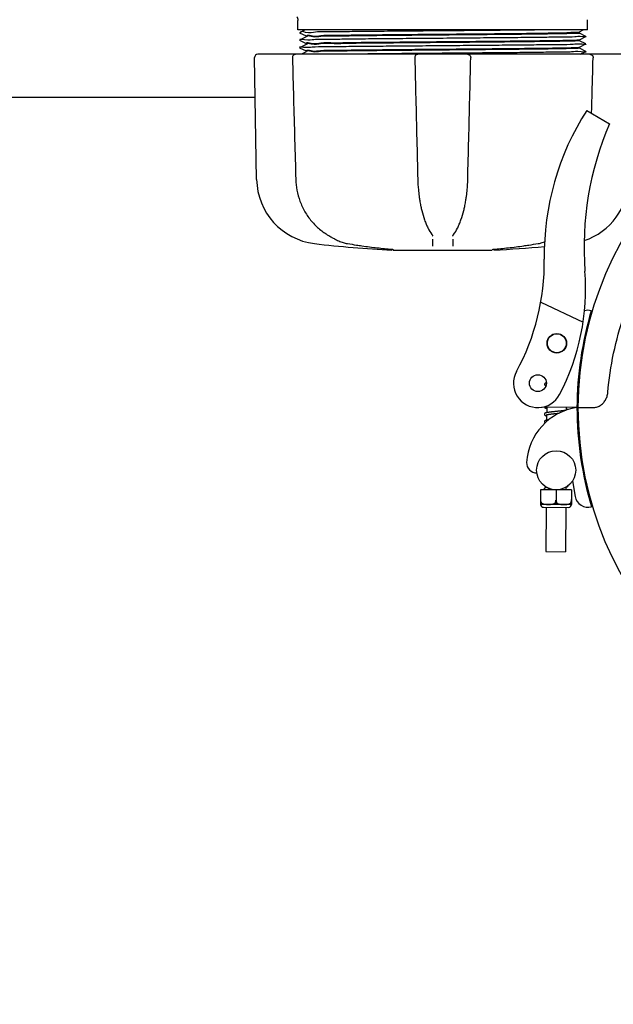
# Model space of a CAD drawing. Units: millimetres. Extents: x 30664 to 40707, y -409 to 6848.
# Drawn here: x 33804 to 33987, y 1464 to 1767 of the extents above; entities that cross this region are included whole.
import ezdxf

# ---------------------------------------------------------------- set-up
doc = ezdxf.new("R2010")
doc.units = ezdxf.units.MM
doc.layers.add('COTAS', color=7, linetype='Continuous')
doc.layers.add('Equipo', color=7, linetype='Continuous')
doc.styles.get("Standard").update_dxf_attribs({"font": 'verdana.ttf'})
doc.dimstyles.new('Diseño_PlanosFabricacion', dxfattribs={"dimtxt": 40, "dimasz": 45, "dimexe": 10, "dimexo": 10, "dimgap": 10, "dimtad": 1, "dimtih": 1, "dimtoh": 1, "dimdec": 0, "dimzin": 1, "dimdsep": 46, "dimtxsty": 'Standard', "dimcen": 15, "dimadec": 0, "dimazin": 0, "dimtp": 0.05, "dimtm": 0.05, "dimtfac": 1, "dimtdec": 0, "dimtofl": 0, "dimtmove": 0, "dimatfit": 3, "dimfxl": 1, "dimtolj": 1, "dimarcsym": 0})

# ---------------------------------------------------------------- blocks, each defined once
blk = doc.blocks.new('*D22')
at = {"layer": 'COTAS', "color": 0, "lineweight": -2}
for p, q in [((31976.70522561589, 2174.77539272041), (31976.70522561589, 1295.92512488698)), ((35266.70522561589, 2174.77539272041), (35266.70522561589, 1295.92512488698)), ((32021.70522561589, 1305.92512488698), (35221.70522561589, 1305.92512488698))]:
    blk.add_line(p, q, dxfattribs=at)
at = {"layer": 'COTAS', "color": 0}
for points in [[(32021.70522561589, 1313.42512488698), (32021.70522561589, 1298.42512488698), (31976.70522561589, 1305.92512488698)], [(35221.70522561589, 1313.42512488698), (35221.70522561589, 1298.42512488698), (35266.70522561589, 1305.92512488698)]]:
    blk.add_solid(points, dxfattribs=at)
at = {"layer": 'COTAS', "color": 0, "insert": (33621.70522561589, 1336.757898560587), "char_height": 40, "attachment_point": 5}
blk.add_mtext('\\A1;3290 mm', dxfattribs=at)

msp = doc.modelspace()

# ---------------------------------------------------------------- linework, layer by layer
at = {"layer": 'Equipo'}
for p, q in [((33889.75522561589, 1763.375392720412), (33889.75522561589, 1766.267791928411)), ((33978.6552256159, 1763.375392720412), (33978.6552256159, 1766.499287246112)), ((33978.6552256159, 1763.375392720412), (33889.75522561589, 1763.375392720412)), ((33891.99887442789, 1763.375392720412), (33890.26132208159, 1762.50649105931)), ((33976.14085903839, 1762.773522041611), (33977.34419963769, 1763.375392720412)), ((33976.1552256159, 1762.35039424181), (33976.1552256159, 1762.787892721011)), ((33890.26132208159, 1762.494296781611), (33892.26161257189, 1761.49400616881)), ((33892.26161259339, 1761.20678142221), (33890.26132236989, 1760.206490936111)), ((33890.26132236989, 1760.206490936111), (33890.26132236979, 1760.194296619113)), ((33890.26132236979, 1760.194296619113), (33892.261612592, 1759.194006133712)), ((33892.25522561589, 1761.200393633411), (33892.25522561589, 1761.500393935112)), ((33978.14912902259, 1761.356491464012), (33976.14883864619, 1762.356782022911)), ((33976.14883864749, 1760.344006603711), (33978.14912902259, 1761.344297161912)), ((33978.14912871699, 1759.056489929511), (33976.14883863579, 1760.056780347712)), ((33976.1552256159, 1760.05039255651), (33976.1552256159, 1760.350394383011)), ((33978.14912902259, 1761.356491464012), (33978.14912902259, 1761.344297161912)), ((33892.26161259319, 1758.906779276713), (33890.26132259509, 1757.90648889821)), ((33890.26132259509, 1757.90648889821), (33890.2613225949, 1757.894294580412)), ((33890.2613225949, 1757.894294580412), (33892.2616125929, 1756.894004201911)), ((33892.26161257199, 1756.606779054611), (33890.7990549864, 1755.875392720412)), ((33892.25522561589, 1758.900391488511), (33892.25522561589, 1759.200393920612)), ((33892.25522561589, 1756.600391288111), (33892.25522561589, 1756.900391990112)), ((33976.148838637, 1758.044005189611), (33978.14912871709, 1759.044295607311)), ((33978.14912867, 1756.756488296211), (33976.14883864659, 1757.756778686511)), ((33976.1552256159, 1757.750390906211), (33976.1552256159, 1758.050392979512)), ((33976.41157724239, 1755.875392720412), (33978.14912867019, 1756.744293992411)), ((33978.14912871699, 1759.056489929511), (33978.14912871709, 1759.044295607311)), ((33978.14912867, 1756.756488296211), (33978.14912867019, 1756.744293992411)), ((33877.0675426153, 1717.427125572511), (33876.41432739129, 1754.849800694712)), ((33926.39367123369, 1755.875392720412), (33877.42236708529, 1755.875392720412)), ((33990.98815663589, 1755.875392720412), (33926.61355623019, 1755.875392720412)), ((33876.62857797939, 1742.575392720411), (33726.7818732524, 1742.575392720411)), ((33978.39647475479, 1738.65298987781), (33985.40652783839, 1734.535216721812)), ((33901.0870175728, 1699.136984192312), (33901.08712910969, 1699.13692100011)), ((33930.87053143509, 1700.550238462612), (33930.87088755819, 1700.549748572612)), ((33931.1529829569, 1699.996374289211), (33931.15289663179, 1700.002082858811)), ((33937.25755453549, 1700.002082661311), (33937.25746821689, 1699.99637417401)), ((33937.53994613559, 1700.550262355611), (33937.53953549179, 1700.549697486211)), ((33904.86314924139, 1697.771293365811), (33904.86320468709, 1697.77128391161)), ((33918.6077148023, 1696.01021809001), (33918.60784830259, 1696.010206587111)), ((33918.9212051881, 1695.767397893513), (33949.2327894648, 1695.767397893513)), ((33949.80274321649, 1696.010228086412), (33949.8026018817, 1696.010215909711)), ((33964.30846278509, 1679.800735961611), (33977.31937316449, 1673.653176691612)), ((33975.40524276939, 1647.425383053611), (33964.57211385959, 1647.485132827811)), ((33966.10467664919, 1645.215707187912), (33966.09611408289, 1643.526268685011)), ((33966.11613559779, 1647.476616825512), (33966.10777097419, 1645.826233468011)), ((33972.11604493859, 1647.443524518512), (33972.11175729029, 1646.597549414912)), ((33975.70523820649, 1647.423728438411), (33980.29678507719, 1647.425966353512)), ((33975.70523820649, 1647.423728438411), (33980.29671578589, 1647.398404291511)), ((33974.02935713479, 1624.853509471212), (33974.8725738326, 1620.084981978311)), ((33964.22288529109, 1622.17664270971), (33964.20009887999, 1617.680766283011)), ((33973.75276289219, 1622.12834251441), (33964.22288529109, 1622.17664270971)), ((33965.98810753149, 1622.216019134012), (33965.98786262229, 1622.167697290512)), ((33965.99196399099, 1622.976918490811), (33965.99120217849, 1622.826608959713)), ((33968.9878240917, 1622.152492612011), (33968.97189783169, 1619.01015939211)), ((33971.99188692979, 1622.946509133912), (33971.98778556099, 1622.137287933612)), ((33973.75276289219, 1622.12834251441), (33973.72997648099, 1617.632466087813)), ((33964.1973380925, 1617.681562251611), (33964.21507808079, 1617.67662448221)), ((33964.50800064409, 1618.066918398512), (33964.20206387009, 1618.068468975212)), ((33964.21604380689, 1619.173778389111), (33964.20766611539, 1619.173820849712)), ((33973.7149560671, 1617.62847633371), (33964.21507808079, 1617.67662448221)), ((33968.66944358819, 1618.045826993612), (33969.26456175309, 1618.042810761412)), ((33973.4260046972, 1618.021719356611), (33973.73194147119, 1618.020168779913)), ((33973.73274519489, 1617.633234031211), (33973.7149560671, 1617.62847633371)), ((33973.73754371639, 1619.125520654412), (33973.7291660249, 1619.125563115012)), ((33965.08563214479, 1616.797201022411), (33972.83553260729, 1616.757922269711)), ((33965.96062090669, 1616.79276632451), (33965.89156632529, 1603.16794131781)), ((33971.96054384539, 1616.762356967611), (33971.891489264, 1603.137531960812)), ((33965.89156632529, 1603.16794131781), (33971.891489264, 1603.137531960812))]:
    msp.add_line(p, q, dxfattribs=at)
for centre, radius in [((33969.21589426879, 1667.151914652712), 3), ((33969.21589426879, 1667.151914652712), 2.9), ((33963.42297810649, 1654.891583403612), 2.6), ((33969.01823344859, 1628.152415550812), 6)]:
    msp.add_circle(centre, radius, dxfattribs=at)
for centre, radius, start, end in [((33877.42217386799, 1754.867392720411), 1.008, 90, 180.9999999999757), ((34081.70362596279, 1646.83909773911), 106, 0.3482927884831939, 179.6839901747339), ((34048.002561853, 1694.106808909311), 82.64, 147.3817582912657, 180.7959098985579), ((34073.05484331119, 1696.689560500912), 95.47, 156.645801549486, 184.4230394127992), ((33897.22447214969, 1717.778966086313), 20.16, 180.9999999999757, 263.1181408880743), ((33971.1859790821, 1717.778966086313), 20.16, 288.6372560881575, 359.0000000000243), ((33934.20522561589, 2024.184832720412), 328.78944, 263.1181408880743, 267.272107028239), ((33934.20522561589, 2024.184832720412), 328.78944, 272.727892971761, 275.4464571259124), ((33895.37728884069, 1691.986516964811), 70, 331.4009872590362, 0.7959098984537226), ((33908.07764244919, 1683.92852230891), 70, 332.3162430604144, 4.423039412799221), ((34081.70362596279, 1646.83909773911), 106.3, 163.4456345557441, 179.6839901747339), ((33978.7424217357, 1673.271661445611), 4, 74.5236996626182, 104.6724980373958), ((33963.42297810649, 1654.891583403612), 7.5, 151.4228504252374, 332.3162430604144), ((33978.03471891149, 1629.515599881011), 18.1, 98.35321429004514, 176.7728015661197), ((34081.70522561589, 1647.475392720411), 106.3, 180.0279259001856, 196.6998402152494), ((34081.70522561589, 1647.475392720411), 106, 180.0279259001856, 359.3636232864808), ((33962.95866519969, 1630.36566133811), 3, 176.7728015661197, 272.229680872364), ((33965.0900668427, 1617.672189784313), 0.875, 179.7096107882628, 269.7096107883671), ((33972.8399673052, 1617.632911031611), 0.875, 269.7096107883671, 359.7096107882629), ((33978.8114658331, 1620.781494583312), 4, 190.0279259001735, 285.6217751083773)]:
    msp.add_arc(centre, radius, start, end, dxfattribs=at)
for points, start_tangent, end_tangent in [([(33889.4172595342, 1767.380325972612), (33889.45291657709, 1767.325113114412), (33889.54858817189, 1767.153174762512), (33889.62503484969, 1766.97759754131), (33889.6827741392, 1766.801193297311), (33889.72274748449, 1766.62662497611), (33889.74627942999, 1766.456330640012), (33889.75501859919, 1766.292405320011), (33889.75516740319, 1766.267678421311)], (0.5562440646927577, -0.8310189772165731), (-0.0001651744946590062, -0.999999986358693)), ([(33966.32546624589, 1763.375392720412), (33960.0383748133, 1763.305392720411), (33952.80949148129, 1763.235392720411), (33944.90235797889, 1763.165392720412), (33936.60524269789, 1763.09539272041), (33928.2206313608, 1763.02539272041), (33920.05419937969, 1762.955392720411), (33912.40366793819, 1762.885392720411), (33905.54795006679, 1762.815392720411), (33899.7369824086, 1762.745392720411), (33895.18261337539, 1762.675392720412), (33892.05087987999, 1762.605392720412), (33890.45595420789, 1762.535392720412), (33890.4548059872, 1762.50491732551)], (-0.9999255567907825, -0.01220167515726732), (-0.008133398433218314, -0.9999669233679315)), ([(33964.86379431739, 1762.375392720412), (33969.51402095879, 1762.474697491813), (33973.06274501819, 1762.575741031411), (33975.29887637149, 1762.676756589812), (33976.14512037359, 1762.775840410111), (33976.14335131359, 1762.777140663411)], (0.9998161803960106, 0.01917303883926372), (-0.8235664073966216, 0.5672198626703951)), ([(33978.15019222049, 1761.346016365511), (33977.23593250399, 1761.27539272041), (33974.75198884749, 1761.205392720411), (33970.78984839719, 1761.135392720411), (33965.4939574829, 1761.065392720411), (33959.05738638579, 1760.995392720411), (33951.71479064319, 1760.925392720412), (33943.73385630019, 1760.855392720412), (33935.40554098629, 1760.785392720412), (33927.0334665936, 1760.715392720413), (33918.92285026369, 1760.645392720411), (33911.3693772206, 1760.575392720411), (33904.648421108, 1760.50539272041), (33899.00500482049, 1760.43539272041), (33894.64486782019, 1760.36539272041), (33891.7269655948, 1760.295392720411), (33890.30802002479, 1760.253292602411)], (0.8505021740807773, -0.5259715314386048), (0.7078929495274108, -0.7063197378024931)), ([(33890.4548059872, 1762.50491732551), (33890.45480854759, 1762.495981352311)], (-0.00813339388583215, -0.9999669234049183), (0.008706070618083803, -0.9999621014490464)), ([(33934.20522561589, 1761.77539402631), (33926.55037618109, 1761.708221293211), (33919.1271750891, 1761.640811116013), (33912.2667748591, 1761.573942915213), (33906.12170144969, 1761.506902035911), (33900.8997918802, 1761.439629172412), (33896.72048399729, 1761.370825324811), (33893.84790002499, 1761.301585248211), (33892.42256711839, 1761.232784048112)], (-0.9999619304552602, -0.008725688522370238), (0.1588404085239618, -0.9873042715495264)), ([(33892.42251706259, 1759.233096241511), (33893.84790002499, 1759.301585522211), (33896.72048399729, 1759.370825589911), (33900.8997918802, 1759.439629428511), (33906.12170144969, 1759.50690228321), (33912.2667748591, 1759.573943153811), (33919.1271750891, 1759.640811345911), (33926.55037618109, 1759.708221514313), (33934.20522561589, 1759.77539423871)], (-0.1580668167904423, 0.987428418382688), (0.9999619304650675, 0.00872568739844546)), ([(33892.42335791409, 1761.533178341311), (33893.85047531289, 1761.601667677212), (33896.72465330079, 1761.670906344611), (33900.90524888329, 1761.73970735331), (33906.12823753789, 1761.806978552011), (33912.27838701809, 1761.874061400511), (33919.13973396899, 1761.94092803041), (33926.55426559339, 1762.008255160112), (33934.20522561589, 1762.075393236311)], (-0.13296964389384, 0.9911201106842427), (0.9999619306140206, 0.0087256703284407)), ([(33892.4243841394, 1761.526006767912), (33892.42335791409, 1761.533178341311)], (-0.150137973435483, 0.988665053965541), (-0.132969637842281, 0.9911201114961257)), ([(33934.20522561589, 1762.075393236311), (33940.9891295432, 1762.134850693012), (33947.7125793424, 1762.195396383411), (33954.09232273029, 1762.256189542411), (33959.87415779439, 1762.316423511511), (33964.86379431739, 1762.375392720412)], (0.9999619306140209, 0.008725670328403922), (0.99991829019363, 0.01278330693707556)), ([(33976.10217518069, 1762.331982820611), (33974.9493709927, 1762.262412937413), (33972.32913527329, 1762.192839247113), (33968.33583705489, 1762.123265234412), (33963.11366102019, 1762.053695494911), (33956.8503233809, 1761.984124344212), (33949.77082790319, 1761.914547091212), (33942.13047098649, 1761.84496800751), (33934.20522561589, 1761.77539402631)], (0.9447503894364179, -0.3277906369311619), (-0.9999619304552493, -0.008725688523617627)), ([(33934.20522561589, 1759.77539423871), (33942.36880899549, 1759.847087283211), (33950.36175951929, 1759.920117321612), (33957.70243573549, 1759.99302790231), (33963.997826741, 1760.064495582112), (33969.14219252869, 1760.135663373912), (33973.03491353159, 1760.20831682171), (33975.4046512002, 1760.281044844913), (33976.10911336069, 1760.338283912512)], (0.9999619304650681, 0.008725687398388818), (0.9847466761046256, 0.1739942065153079)), ([(33975.98194217079, 1760.022648295911), (33975.41103272329, 1759.98133927731), (33973.0447321765, 1759.90854142731), (33969.14790349289, 1759.835751407911), (33963.99144537519, 1759.76441443021), (33957.6962449199, 1759.692960580011), (33950.3571337172, 1759.620071420411), (33942.36637235779, 1759.547063399212), (33934.20522561589, 1759.475391991511)], (-0.9950070298744637, -0.0998048621080062), (-0.9999619304248115, -0.008725692011774309)), ([(33976.1536680815, 1760.051869859111), (33975.98194217079, 1760.022648295911)], (-0.6864387689745164, -0.7271876074636796), (-0.9950070298682677, -0.09980486216977658)), ([(33976.10217518069, 1762.331982820611), (33976.12832198259, 1762.319338648213)], (0.9447503896919686, -0.3277906361946198), (0.7558250749824973, -0.6547735914250836)), ([(33976.10911336069, 1760.338283912512), (33976.14735412579, 1760.347620348912)], (0.9847466761928934, 0.1739942060157431), (0.9249923863539915, 0.3799856381327432)), ([(33978.13594724439, 1759.027286306911), (33976.97567019429, 1758.965392720413), (33974.2737467542, 1758.895392720411), (33970.1110635536, 1758.825392720411), (33964.6393776133, 1758.75539272041), (33958.05816766459, 1758.68539272041), (33950.60736184759, 1758.61539272041), (33942.5585907658, 1758.545392720411), (33934.20528477759, 1758.475392720411), (33925.85197654389, 1758.405392720411), (33917.80319882429, 1758.335392720412), (33910.35238226769, 1758.265392720412), (33903.77115794629, 1758.195392720412), (33898.2994546254, 1758.125392720412), (33894.1367517875, 1758.055392720411), (33891.43480729579, 1757.985392720411), (33890.27450607009, 1757.923500280212)], (0.7904315914934648, -0.6125503237850001), (0.7904228365172061, -0.6125616209917938)), ([(33934.20522561589, 1757.175390946511), (33926.54395337759, 1757.108161271211), (33919.10426747969, 1757.040593934013), (33912.24029290259, 1756.973668866111), (33906.10689937219, 1756.906725328212), (33900.88827898099, 1756.839461183212), (33896.71233718389, 1756.77066429731), (33893.84325550669, 1756.701434139211), (33892.42047821539, 1756.63623783991)], (-0.9999619305207955, -0.008725681012032587), (0.1892904811239131, -0.9819211341833302)), ([(33892.42177830949, 1756.933021979712), (33893.8455080605, 1757.001507099911), (33896.7163992654, 1757.070744272511), (33900.89415828769, 1757.139546672312), (33906.11461095939, 1757.206817111011), (33912.25409609969, 1757.273811486011), (33919.1153678686, 1757.340699100412), (33926.54694636969, 1757.408189270212), (33934.20522561589, 1757.475392463912)], (-0.1794079371420442, 0.9837747669514787), (0.9999619304301518, 0.008725691399784335)), ([(33934.20522561589, 1759.475391991511), (33926.54694636969, 1759.408188793212), (33919.1153678686, 1759.340698619111), (33912.25409609969, 1759.273811000712), (33906.11461095939, 1759.206816622111), (33900.89415828769, 1759.139546180011), (33896.7163992654, 1759.070743777011), (33893.8455080605, 1759.001506601711), (33892.42148193399, 1758.934666100411)], (-0.9999619304248163, -0.008725692011228048), (0.1752872464336265, -0.9845173341479149)), ([(33892.42032575439, 1756.637033153213), (33892.42047821539, 1756.63623783991)], (0.1872495911480768, -0.9823123691651643), (0.1892904307818218, -0.9819211438880581)), ([(33892.42207362879, 1756.931420902511), (33892.42177830949, 1756.933021979712)], (-0.1833613324013372, 0.9830455847924888), (-0.1794079215385274, 0.9837747697970434)), ([(33892.42320110229, 1759.228959353411), (33892.42251706259, 1759.233096241511)], (-0.1681325870325906, 0.9857643902970569), (-0.1580668112201763, 0.9874284192743721)), ([(33978.10243375449, 1756.697494446811), (33976.6834998105, 1756.655392720411), (33973.76560549199, 1756.585392720412), (33969.40547381219, 1756.515392720412), (33963.76206016659, 1756.445392720412), (33957.04110410049, 1756.375392720412), (33949.48762876, 1756.305392720411), (33941.37700819429, 1756.235392720411), (33933.0049281622, 1756.165392720412), (33924.67660643719, 1756.09539272041), (33916.69566560249, 1756.02539272041), (33909.35306399539, 1755.955392720411), (33903.41813181619, 1755.891122586312)], (0.7078976630151205, -0.7063150137847354), (-0.999935242010587, -0.01138032447818737)), ([(33934.20522561589, 1757.475392463912), (33942.36637235779, 1757.54706386651), (33950.3571337172, 1757.620071882111), (33957.6962449199, 1757.692961035811), (33963.99144537519, 1757.764414879912), (33969.14790349289, 1757.835751851411), (33973.0447321765, 1757.908541864012), (33975.41103272329, 1757.98133970721), (33976.10869105819, 1758.038664365013)], (0.9999619304301625, 0.008725691398558392), (0.9847089324977296, 0.1742076871414745)), ([(33975.98506084209, 1757.723310843812), (33975.41745370709, 1757.681637114812), (33973.05480799489, 1757.608772753312), (33969.1542242064, 1757.53584965321), (33963.98420514319, 1757.464323340611), (33957.68922336419, 1757.392885330612), (33950.35188744809, 1757.320020598912), (33942.36360902069, 1757.24703768341), (33934.20522561589, 1757.175390946511)], (-0.9948513239031843, -0.1013451692389996), (-0.999961930520781, -0.008725681013692895)), ([(33976.1534122182, 1757.752206449211), (33975.98506084209, 1757.723310843812)], (-0.7057849260536987, -0.7084261698690805), (-0.9948513239065419, -0.1013451692060399)), ([(33976.10869105819, 1758.038664365013), (33976.14717767289, 1758.048057814813)], (0.9847089326234172, 0.1742076864310252), (0.925300964107071, 0.3792336032348991)), ([(33889.0458899154, 1755.875392720412), (33888.7071344628, 1755.816765536212), (33888.41769499169, 1755.655704294411), (33888.18897266269, 1755.398200427511), (33888.05683199609, 1755.06188804721), (33888.03827729129, 1754.839590827112)], (-1, 0), (0.02738428802562723, -0.9996249800646888)), ([(33888.03827319519, 1754.83959801761), (33888.383667995, 1742.342775117011), (33888.73479326719, 1729.688906299511), (33889.07668813629, 1717.416591184312)], (0.027574109857534, -0.9996197619422921), (0.02790318847968657, -0.9996106302319254)), ([(33903.41813181619, 1755.891122586312), (33902.91648834079, 1755.885392720411)], (-0.9999352420116471, -0.01138032438504557), (-0.9999343071421564, -0.01146217257485097)), ([(33926.61355593899, 1755.875392720412), (33926.29334911799, 1755.823181186412), (33926.0034644801, 1755.669796865312), (33925.7747376242, 1755.426363054812), (33925.63646760149, 1755.115107032812), (33925.60589781569, 1754.84243749511)], (-1, 0), (0.02405225601449879, -0.9997107026438263)), ([(33925.60586413339, 1754.842468332812), (33925.91524028469, 1742.345710667811), (33926.22908017609, 1729.691907534612), (33926.53401906599, 1717.41965575291)], (0.02472657501831643, -0.9996942515028601), (0.02486294184657388, -0.999690869280466)), ([(33941.796895293, 1755.875392720412), (33942.12199318769, 1755.821528643011), (33942.39926316679, 1755.675611097211), (33942.61985468129, 1755.449459593812), (33942.7620100265, 1755.158283681212), (33942.80459453699, 1754.842464142212)], (1, 0), (-0.02500725529401569, -0.9996872696912069)), ([(33941.87643219769, 1717.419655754411), (33942.18194786969, 1729.715141965113), (33942.49578667919, 1742.368945161612), (33942.8045870986, 1754.84246833291)], (0.02486294046693964, 0.9996908693147785), (0.02472657487013321, 0.9996942515065252)), ([(33979.36456131659, 1755.875392720412), (33979.70582677099, 1755.815866172612), (33980.0106739937, 1755.641086722211), (33980.24280623799, 1755.362114721112), (33980.31923689629, 1755.190903851111)], (1, 0), (0.3210118013863179, -0.9470751941481264)), ([(33979.90005262299, 1737.769793315612), (33980.02742665759, 1742.366009173611), (33980.37217803679, 1754.83959801781)], (0.02772229447920393, 0.9996156633370689), (0.02757410973408178, 0.9996197619456975)), ([(33980.31923689629, 1755.190903851111), (33980.36302966449, 1755.005685736312), (33980.37204885699, 1754.83956709491)], (0.3210118012352807, -0.9470751941993205), (-0.02777813430184199, -0.9996141131730328)), ([(33984.8814646575, 1652.042088697912), (33986.6611264388, 1664.068432094311), (33989.89291045849, 1675.743559911411), (33994.51587575929, 1686.890531811412), (34000.46926633949, 1697.377555528412), (34007.71935283799, 1707.111017627012), (34016.08754955179, 1715.835739900111), (34025.44024406619, 1723.431515380511), (34035.63376511949, 1729.795457486412), (34046.563512459, 1734.860204154113), (34057.99898951589, 1738.519190801111), (34069.76395736149, 1740.729436635113), (34081.67696652059, 1741.469412037311)], (0.08528149172465772, 0.9963568974866471), (0.9999999603163575, 0.0002817219972374008)), ([(33889.07669424359, 1717.416591367111), (33889.4229708116, 1714.15875409601), (33890.36169893549, 1710.746674442711), (33891.86569988039, 1707.543080776311), (33893.89891479509, 1704.647165844111), (33896.41140271189, 1702.151158109711), (33899.1087832047, 1700.270121940212)], (0.02794330824585187, -0.9996095095207315), (0.865303936519791, -0.5012475410845958)), ([(33926.53401622839, 1717.41965610451), (33926.71191554359, 1714.287316505211), (33926.9265427959, 1712.34135423621)], (0.02484091511522129, -0.9996914168563409), (0.1308100645747812, -0.9914074475239439)), ([(33941.4838835444, 1712.341168399413), (33941.7004522085, 1714.308845598312), (33941.87643564089, 1717.41965611761)], (0.1308156114270409, 0.9914067156353993), (0.02483927169843102, 0.9996914576915678)), ([(33926.9265427959, 1712.34135423621), (33926.9418652025, 1712.226373941212)], (0.1308100642159201, -0.9914074475712934), (0.1333782566974993, -0.9910652050396764)), ([(33926.9418652025, 1712.226373941212), (33927.12588410809, 1710.99163920281), (33927.41773944189, 1709.404326116512)], (0.1333782565633145, -0.9910652050577352), (0.2006753277029312, -0.9796578039557083)), ([(33940.9966677336, 1709.42367174201), (33941.28785879359, 1711.011768018612), (33941.46861378449, 1712.226584093311)], (0.2001777057725366, 0.9797596062869931), (0.1333747862541993, 0.9910656720882056)), ([(33941.46861378449, 1712.226584093311), (33941.4838835444, 1712.341168399413)], (0.133374786624472, 0.9910656720383754), (0.1308156116401804, 0.9914067156072757)), ([(33927.41773944189, 1709.404326116512), (33927.46905850949, 1709.157906500312)], (0.2006753276922283, -0.9796578039579008), (0.2071077948420265, -0.9783181288904306)), ([(33927.46905850949, 1709.157906500312), (33927.7653584248, 1707.871854839512), (33928.6234297647, 1705.01415541051), (33929.1317278572, 1703.709984921912)], (0.2071077948716274, -0.9783181288841641), (0.3913237603056406, -0.9202530709648589)), ([(33939.28315544259, 1703.720414823412), (33939.79292618569, 1705.030671449911), (33940.64970524019, 1707.890345321812), (33940.9414112161, 1709.158005767711)], (0.3908517728936677, 0.9204536336100134), (0.2071076916012392, 0.9783181507462723)), ([(33940.9414112161, 1709.158005767711), (33940.9966677336, 1709.42367174201)], (0.2071076915714885, 0.9783181507525704), (0.2001777057991817, 0.9797596062815491)), ([(33929.1317278572, 1703.709984921912), (33929.35869311769, 1703.195475448312)], (0.3913237603059436, -0.92025307096473), (0.4161140403832865, -0.9093124355225197)), ([(33929.35869311769, 1703.195475448312), (33929.62906459589, 1702.62892101191)], (0.4161140403640827, -0.9093124355313077), (0.4455231989821679, -0.8952703944444358)), ([(33929.62906459589, 1702.62892101191), (33929.69282203819, 1702.502027277013), (33930.87050915759, 1700.55022229741)], (0.4455231989612515, -0.8952703944548446), (0.5872995281715178, -0.8093696709226956)), ([(33937.53995937859, 1700.550252764411), (33938.72476849129, 1702.516118800911), (33938.7814706576, 1702.62909799561)], (0.5872828809929717, 0.8093817502838787), (0.4455010094560105, 0.8952814365179677)), ([(33938.7814706576, 1702.62909799561), (33939.05183222959, 1703.195650970312)], (0.4455010094885714, 0.895281436501765), (0.4161105388367338, 0.9093140378708574)), ([(33939.05183222959, 1703.195650970312), (33939.28315544259, 1703.720414823412)], (0.4161105387932669, 0.9093140378907483), (0.3908517728087872, 0.9204536336460561)), ([(33899.108784458, 1700.270109461811), (33899.35183430249, 1700.129493791012)], (0.8653562495416077, -0.5011572222160255), (0.8658120975538665, -0.5003692753650788)), ([(33899.35183430249, 1700.129493791012), (33899.79389854729, 1699.874611984711), (33900.59607291219, 1699.415668606012), (33901.08701807459, 1699.136985078112)], (0.8658120975955339, -0.5003692752929797), (0.8700509206898318, -0.4929618599920038)), ([(33901.08712546569, 1699.13691458631), (33901.27935829639, 1699.030199911213)], (0.8700994948420039, -0.4928761194008994), (0.8784785710343873, -0.4777817495817321)), ([(33930.87077109259, 1700.549664467511), (33931.0367998494, 1700.292970200311), (33931.13818641099, 1700.067888492611), (33931.15290727959, 1700.002002885412)], (0.5852299593168728, -0.8108673718420117), (0.158550836978414, -0.9873508151074999)), ([(33937.25754379979, 1700.002003335012), (33937.27256340339, 1700.068854838712), (33937.37603417379, 1700.29722516501), (33937.53966521179, 1700.54960388851)], (0.1594331181558142, 0.9872087321509642), (0.5851246937353929, 0.8109433351233998)), ([(33901.27935829639, 1699.030199911213), (33901.58208064919, 1698.870845061512)], (0.8784785710427118, -0.4777817495664262), (0.8911644820033041, -0.4536803566562946)), ([(33901.58208064919, 1698.870845061512), (33902.26543327609, 1698.549017481411), (33903.65811397069, 1698.047473680212), (33904.86315013229, 1697.771298590313)], (0.8911644819307468, -0.453680356798819), (0.9857707563046301, -0.1680952587510949)), ([(33904.8632043442, 1697.771281928912), (33904.9418300769, 1697.75789900661)], (0.9857817813156976, -0.1680305913399407), (0.9858612559723384, -0.1675636713987955)), ([(33904.9418300769, 1697.75789900661), (33907.75842873549, 1697.303716661212)], (0.9858612559866081, -0.1675636713148392), (0.988563440831618, -0.1508055816312919)), ([(33907.75842873549, 1697.303716661212), (33909.38109569219, 1697.064296536411), (33914.09021861549, 1696.46116583281), (33918.60784830429, 1696.01020660621)], (0.9885634408310147, -0.1508055816352462), (0.9963198495502458, -0.08571322763830348)), ([(33931.16403953339, 1696.997661427111), (33931.15191511029, 1697.697451525311), (33931.13979996979, 1698.396728136411), (33931.1276941113, 1699.095491250311)], (-0.01732347579692105, 0.9998499373337548), (-0.01732182100201282, 0.9998499660034871)), ([(33937.28275687939, 1699.095491250311), (33937.27065345439, 1698.396867157911), (33937.25853833829, 1697.697590532513), (33937.24641153029, 1696.997661393812)], (-0.01732178513411037, -0.999849966624877), (-0.01732344197946003, -0.9998499379196781)), ([(33949.80260269899, 1696.010206576211), (33954.33669190009, 1696.46303692531), (33959.04578066099, 1697.066638814711), (33960.6520676763, 1697.303723627912)], (0.9963198539286641, 0.08571317674410095), (0.9885634014086188, 0.1508058400574132)), ([(33960.6520676763, 1697.303723627912), (33963.46862155289, 1697.757899066612)], (0.9885634014115781, 0.1508058400380143), (0.9858612643876425, 0.167563621887326)), ([(33963.46862155289, 1697.757899066612), (33963.54724698119, 1697.771281932812)], (0.9858612644170462, 0.167563621714329), (0.9857817903809208, 0.1680305381571645)), ([(33963.5472987996, 1697.771297452911), (33964.7695297039, 1698.052451445612), (33965.49000071349, 1698.288031786911)], (0.9857710718477128, 0.1680934082830478), (0.93969228142365, 0.3420210757143714)), ([(33918.607714269, 1696.010211736912), (33918.67787049869, 1696.004047121711), (33918.81842170349, 1695.990773860813)], (0.9962755450112597, -0.08622666880100048), (0.9947925493346799, -0.1019204777667789)), ([(33918.60784926489, 1696.01020651601), (33918.63063109239, 1696.008248182912)], (0.9963198524103265, -0.08571319439307637), (0.9963316661679984, -0.08557576170213314)), ([(33918.81842170349, 1695.990773860813), (33918.93045144319, 1695.978871273011), (33919.00891481889, 1695.969269530011), (33919.0380756352, 1695.964810710411)], (0.99479254932457, -0.1019204778654564), (0.9895535733658084, -0.1441656180889179)), ([(33949.38995069729, 1695.97109683081), (33949.3660124485, 1695.964293010311), (33949.4166727488, 1695.971252960811), (33949.50255918009, 1695.981402420011), (33949.61919745059, 1695.99345327861), (33949.7616488054, 1696.006635526011), (33949.76403784689, 1696.00684460071)], (-0.9701305263569777, -0.2425835151660832), (0.9961955609546568, 0.08714587961709194)), ([(33949.76403784689, 1696.00684460071), (33949.80274500349, 1696.010207366811)], (0.9961955609850593, 0.0871458792695492), (0.996301198338407, 0.08592975148023052)), ([(33965.45237482369, 1654.546156814711), (33965.4595708401, 1654.475265145911), (33965.52748833549, 1654.33135733131), (33965.6178282414, 1654.244878878011), (33965.7079643386, 1654.192417638711), (33965.80852986179, 1654.150981256313), (33965.89756915099, 1654.121906881912)], (-0.006148593516599324, -0.9999810972202263), (0.9580503900218144, -0.2865998084072097)), ([(33966.013291512, 1654.994630911711), (33965.93741299609, 1654.975152849911), (33965.81924862679, 1654.939357457612), (33965.71838673659, 1654.899789922012), (33965.62762963869, 1654.84972872561), (33965.53618033219, 1654.767621979412), (33965.46275904669, 1654.626332832411), (33965.4523837743, 1654.545414384313)], (-0.971676673151578, -0.2363142882965003), (-0.005400211174537238, -0.9999854187533288)), ([(33980.87745653649, 1647.437275707613), (33981.4439413474, 1647.55712190731), (33982.49926275029, 1648.022146070311), (33983.41196233959, 1648.753307932711), (33984.13659990679, 1649.702456702611), (33984.63694893959, 1650.81812952461), (33984.8814647184, 1652.042088693112)], (0.9904522797036129, 0.137856017750101), (0.08528149171978562, 0.9963568974870642)), ([(33965.40572282139, 1645.346264249711), (33965.41234067109, 1645.278178847911), (33965.48023050839, 1645.132299103512), (33965.57311033369, 1645.043637824911), (33965.6673800588, 1644.989665942812), (33965.7742174369, 1644.94674857091), (33965.90044226939, 1644.90780110551), (33966.05130782999, 1644.869971033711), (33966.1028285927, 1644.858440108112)], (-0.006387112437805571, -0.999979602189318), (0.9769690952862834, -0.2133808493176015)), ([(33966.10774467779, 1645.82636008261), (33966.00905466479, 1645.804781258412), (33965.8725609263, 1645.770248779212), (33965.75618299779, 1645.733750658812), (33965.65702725399, 1645.693005216412), (33965.56889788029, 1645.641401243913), (33965.48021501939, 1645.55600214241), (33965.41383189949, 1645.417177586212), (33965.40568913249, 1645.34563793171)], (-0.9791062134051625, -0.2033495091496521), (-0.00472690485598171, -0.9999888281228358)), ([(33965.46092805519, 1647.479401544611), (33965.49423093319, 1647.42923007291), (33965.58815593, 1647.341230314611), (33965.6837944901, 1647.287419653512), (33965.79297253049, 1647.24426626171), (33965.92284512489, 1647.204824855511), (33966.07926483099, 1647.166231714313), (33966.11448420259, 1647.158412541812)], (0.4852870013687857, -0.8743549200996653), (0.9769688030755391, -0.2133821872067779)), ([(33965.91777335309, 1645.155985673811), (33965.9212015123, 1645.15758899691), (33965.95819389949, 1645.172878488313), (33966.02482708789, 1645.194440043611), (33966.1046504965, 1645.21581299731)], (0.9111472041782354, 0.4120810263991598), (0.9707858904877931, 0.2399474001314091)), ([(33966.1046504965, 1645.21581299731), (33966.11777912339, 1645.219023974812), (33966.23517140099, 1645.245301375711), (33966.37597153219, 1645.272688836012), (33966.53951786049, 1645.300908242312), (33966.72529746289, 1645.329824912311), (33966.78793110469, 1645.339007609311)], (0.9707858904445261, 0.2399474003064599), (0.9896983947836162, 0.1431680389009129)), ([(33971.42849102939, 1646.465369385613), (33971.22448309429, 1646.43698890871), (33970.9742290261, 1646.404653163612), (33970.70012201829, 1646.371499470612), (33970.40228664559, 1646.337397524512), (33970.0801292481, 1646.302101341611), (33969.73333521599, 1646.26535285751), (33969.3622101185, 1646.226887331712), (33968.97072959029, 1646.18670885251), (33968.57022193079, 1646.145443529011), (33968.1735014268, 1646.103796406413), (33967.79297852779, 1646.06246770751), (33967.43951796299, 1646.022144040111), (33967.11895399959, 1645.983164662612), (33966.8323700765, 1645.94548170191), (33966.57965531039, 1645.909009054812), (33966.35966096399, 1645.873598024111), (33966.1703318303, 1645.838989997012), (33966.10774467779, 1645.82636008261)], (-0.9896987775131639, -0.1431653931260935), (-0.9791062133956071, -0.2033495091956601)), ([(33966.78793110469, 1645.339007609311), (33966.93281620449, 1645.359377849611), (33967.16151548879, 1645.389547341711), (33967.4107115552, 1645.420338893311), (33967.6793246088, 1645.451749687712), (33967.96549122829, 1645.483731711411), (33968.26702076519, 1645.516249537512), (33968.58137044759, 1645.549273831612), (33968.9056681013, 1645.58278019401), (33969.23674627829, 1645.616748526412), (33969.57118663789, 1645.651162754211), (33969.90579076519, 1645.686054815313)], (0.9896983947873876, 0.1431680388748415), (0.9944962807070501, 0.1047718839185604)), ([(33972.01431391849, 1646.56608420371), (33971.9742610653, 1646.55762799771), (33971.82533995149, 1646.528942880712), (33971.65051184229, 1646.499184821612), (33971.4500990615, 1646.468509202612), (33971.42849102939, 1646.465369385613)], (-0.977451655591883, -0.2111593260566225), (-0.9896987775217048, -0.143165393067051)), ([(33972.6352689726, 1646.766297985312), (33972.56736080339, 1646.805793638512), (33972.47192824419, 1646.846888625711), (33972.35964146879, 1646.884070986212), (33972.2277065412, 1646.919535269411), (33972.11355580459, 1646.945932867911)], (-0.8272847347695618, 0.5617828473861194), (-0.9770017992240629, 0.2132310585091762)), ([(33980.29671578579, 1647.398404291511), (33980.71453112189, 1647.417908546911)], (0.9999847900699167, -0.005515399244362947), (0.9951734187941974, 0.09813188332784084)), ([(33980.71453112189, 1647.417908546911), (33980.87745653649, 1647.437275707613)], (0.9951734187907916, 0.09813188336238007), (0.9904522797427483, 0.1378560174689253)), ([(33965.39409791999, 1643.046327956312), (33965.40148239389, 1642.974530135412), (33965.47104551349, 1642.829126858411), (33965.5633805598, 1642.742312577411), (33965.65290937349, 1642.691027023211)], (-0.006113659163629799, -0.9999813114111838), (0.9034815045979817, -0.4286270766638142)), ([(33966.09608841959, 1643.52639219171), (33966.0334825977, 1643.512968309013), (33965.88909057469, 1643.477987001912), (33965.7679513008, 1643.441874779111), (33965.66516647639, 1643.40223131021), (33965.5732973777, 1643.35252289311), (33965.48094755769, 1643.271417893011), (33965.40532700699, 1643.12966371101), (33965.3941224259, 1643.045529531511)], (-0.979086885253621, -0.2034425499357568), (-0.005652823000369767, -0.9999840226684257)), ([(33966.7020700189, 1643.62884821451), (33966.62681099359, 1643.61786964981), (33966.4013166169, 1643.58260818581), (33966.20387969359, 1643.547733981311), (33966.09608841959, 1643.52639219171)], (-0.9898370026574214, -0.1422065686604247), (-0.9790868852316237, -0.2034425500416205)), ([(33965.2891592106, 1622.34657344281), (33965.2959086604, 1622.277829868712), (33965.3383679536, 1622.169887522512)], (-0.006356463809276219, -0.9999797974798498), (0.5115338858949445, -0.8592631049807841)), ([(33965.9911913551, 1622.826661056311), (33965.91838668499, 1622.810965875411), (33965.7777443458, 1622.776524091212), (33965.65893625529, 1622.74075507521), (33965.55747401559, 1622.701243989412), (33965.46622849799, 1622.65135233691), (33965.37428456199, 1622.56960276061), (33965.29988688239, 1622.42797425621), (33965.28919582339, 1622.345815086512)], (-0.9790928517997712, -0.2034138332429512), (-0.005492207420353765, -0.9999849177150882)), ([(33965.82978065909, 1622.168146016811), (33965.83842649169, 1622.171995551311), (33965.90396709409, 1622.193479358311), (33965.98811148939, 1622.216003858412)], (0.9111606258574328, 0.4120513486048691), (0.9680332122129336, 0.2508220485776907)), ([(33965.98811148939, 1622.216003858412), (33965.99816500309, 1622.218581329311), (33966.12018039879, 1622.245927434711), (33966.26954285199, 1622.274833132113), (33966.4458641223, 1622.30492957251), (33966.64863774359, 1622.336002429012), (33966.67133890189, 1622.339303433511)], (0.9680332121315086, 0.2508220488919459), (0.9896907560956824, 0.1432208340247905)), ([(33966.18821875309, 1622.864341526511), (33966.08316693799, 1622.844990720212), (33965.9911913551, 1622.826661056311)], (-0.9846392872427099, -0.1746008992478798), (-0.9790928517707407, -0.2034138333826845)), ([(33966.67133890189, 1622.339303433511), (33966.87727323439, 1622.367940545411), (33967.13191560369, 1622.400805432611), (33967.27102897609, 1622.417856816712)], (0.9896907560899098, 0.1432208340646804), (0.9928027565220632, 0.1197609562511631)), ([(33972.07777944579, 1622.99691388031), (33972.20304241799, 1623.027780270411), (33972.32614538719, 1623.064835505711), (33972.43124691379, 1623.106224420711), (33972.52485756089, 1623.158969842811), (33972.61799694259, 1623.246580714011), (33972.68687480399, 1623.39140466151), (33972.6897373894, 1623.406562629611)], (0.9751675378969447, 0.2214684470348111), (0.1621666411670067, 0.9867633862748513)), ([(33964.21604380689, 1619.173778389111), (33964.21559714979, 1619.026391105112), (33964.22637882269, 1618.87937595561), (33964.24823416259, 1618.734035367012), (33964.28082508809, 1618.591523904011), (33964.32365688429, 1618.452888618511), (33964.37619189639, 1618.31885042111), (33964.43784282859, 1618.190027451412), (33964.50800064409, 1618.066918398512)], (-0.04114147158728829, -0.9991533312338163), (0.5255898221985891, -0.8507381141110674)), ([(33964.50800064409, 1618.066918398512), (33964.65925919459, 1617.975544347612), (33964.82014586889, 1617.90167647881), (33964.984795936, 1617.843459053413), (33965.14902634479, 1617.79836915031), (33965.23085414549, 1617.779774067512)], (0.8204923657333046, -0.5716574829155698), (0.9779867796132938, -0.2086668610527761)), ([(33965.23085414549, 1617.779774067512), (33965.2689754953, 1617.771873102913)], (0.9779867797934315, -0.2086668602085011), (0.9803414801562246, -0.1973083431715516)), ([(33965.2689754953, 1617.771873102913), (33965.31396996549, 1617.763122828412)], (0.9803414803179663, -0.1973083423679252), (0.982812528380859, -0.1846064301632619)), ([(33965.31396996549, 1617.763122828412), (33965.48867597699, 1617.734387229311), (33965.6827920491, 1617.710582469212), (33965.9056972989, 1617.691367293412), (33966.15992573939, 1617.677426285813), (33966.24442099249, 1617.67429514011)], (0.9828125283558246, -0.1846064302965405), (0.9994520841885757, -0.03309881283539046)), ([(33966.24442099249, 1617.67429514011), (33966.43473795579, 1617.66956882711), (33966.7180220525, 1617.667903513311), (33966.99689008589, 1617.672594627413), (33967.25715584339, 1617.683820840612), (33967.4855894616, 1617.700903238911), (33967.6831400467, 1617.722947935112), (33967.85967794239, 1617.750082175311), (33968.0254992629, 1617.783736195812), (33968.19030614879, 1617.827181676012), (33968.3555667453, 1617.883729245012), (33968.51720646339, 1617.955960082811), (33968.52065572059, 1617.957729438611)], (0.9994520841869519, -0.03309881288442324), (0.8892008204306125, 0.4575171045387543)), ([(33968.52065572059, 1617.957729438611), (33968.66944358819, 1618.045826993612)], (0.8892008205367976, 0.4575171043323799), (0.8262447182853531, 0.5633113397629748)), ([(33968.66944358819, 1618.045826993612), (33968.7413908947, 1618.169235198411), (33968.80476921499, 1618.298583727312), (33968.85891608349, 1618.43330906811), (33968.90320940789, 1618.572719595611), (33968.937100498, 1618.716032674412), (33968.96010728849, 1618.86221624531), (33968.97189783169, 1619.01015939211)], (0.5341861762177609, 0.8453668606811171), (0.04114147158807589, 0.9991533312337839)), ([(33968.97189783169, 1619.01015939211), (33968.98220282219, 1618.861968924311), (33969.00376194419, 1618.715427109211), (33969.0362367132, 1618.571715028911), (33969.0791260292, 1618.431908004311), (33969.1318803601, 1618.296752598511), (33969.1938998769, 1618.166882959111), (33969.26456175309, 1618.042810761412)], (0.03101161797894659, -0.9995190241062588), (0.5255898221903327, -0.8507381141161683)), ([(33969.26456175309, 1618.042810761412), (33969.27568093119, 1618.035151040513)], (0.8204923662696622, -0.5716574821457432), (0.826494678662497, -0.562944532030089)), ([(33969.27568093119, 1618.035151040513), (33969.41595066759, 1617.95136837141), (33969.57695686089, 1617.877468588911), (33969.7417326846, 1617.819234856312), (33969.9061182525, 1617.774133282212), (33970.07131415579, 1617.738868190412), (33970.24644225739, 1617.710107512412), (33970.44121176919, 1617.686281805611), (33970.66498890499, 1617.667068976712), (33970.91949769049, 1617.65319542681), (33971.19396596069, 1617.645416252612), (33971.47660997289, 1617.64380651011), (33971.75457712189, 1617.648520028812), (33972.01370065289, 1617.65971225141), (33972.24109890499, 1617.676698081512), (33972.43840309389, 1617.69866905281), (33972.61521294929, 1617.725792924011), (33972.78147182459, 1617.759492730811), (33972.94655460169, 1617.802980496312), (33973.11191094739, 1617.859537135011), (33973.2736064984, 1617.931770089112), (33973.4260046972, 1618.021719356611)], (0.8264946796584992, -0.5629445305677947), (0.8262447183274794, 0.5633113397011853)), ([(33973.4260046972, 1618.021719356611), (33973.53652316729, 1618.22096220481), (33973.6254764563, 1618.437706780311), (33973.68838951329, 1618.666061741611), (33973.7228308452, 1618.898137686512), (33973.7291660249, 1619.125563115012)], (0.5341861761815123, 0.8453668607040226), (-0.03101161798675914, 0.9995190241060163))]:
    msp.add_spline(points, degree=3, dxfattribs=dict(at, start_tangent=start_tangent, end_tangent=end_tangent))

# ---------------------------------------------------------------- dimensions: what is measured, and where the dimension line sits
at = {"layer": 'COTAS'}
dim = msp.add_linear_dim(base=(35266.70522561589, 1305.92512488698), p1=(31976.70522561589, 2184.77539272041), p2=(35266.70522561589, 2184.77539272041), dimstyle='Diseño_PlanosFabricacion', override={"dimpost": ' mm'}, dxfattribs=at)
dim.commit()
dim.dimension.update_dxf_attribs({"geometry": '*D22', "text_midpoint": (33621.70522561589, 1305.92512488698), "dimtype": 160})

doc.saveas('drawing.dxf')
